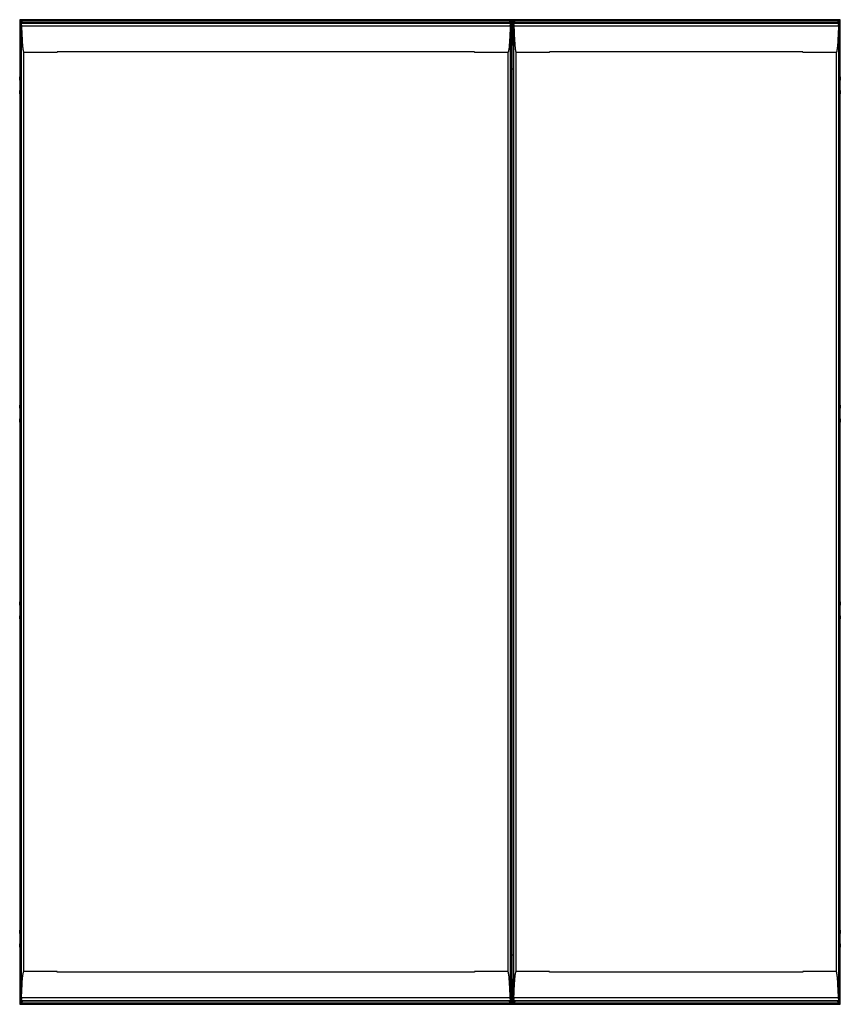
# Model space of a CAD drawing. Units: millimetres. Extents: x 172 to 1422, y 358 to 1858.
import ezdxf

# ---------------------------------------------------------------- set-up
doc = ezdxf.new("R2010")
doc.units = ezdxf.units.MM
doc.header["$LTSCALE"] = 145.033607
doc.layers.get('0').update_dxf_attribs({"linetype": 'CONTINUOUS'})

msp = doc.modelspace()

# ---------------------------------------------------------------- linework, layer by layer
at = {"color": 7, "linetype": 'Continuous'}
for p, q in [((172.5, 1858.4), (172.5, 1766.4)), ((1422.5, 1858.4), (172.5, 1858.4)), ((174, 363.4), (174, 1853.4)), ((174, 1853.4), (174.8, 1852.6)), ((921, 1853.4), (174, 1853.4)), ((174.4, 1853.4), (174.4, 1856.4)), ((174.4, 1856.4), (177.5, 1853.4)), ((174.4, 1856.4), (920.6, 1856.4)), ((920.2, 1852.6), (174.8, 1852.6)), ((174.9, 1851.9), (174.9, 364.9)), ((175.3, 1848.8), (919.7, 1848.8)), ((917.5, 1853.4), (920.6, 1856.4)), ((920.1, 364.9), (920.1, 1851.9)), ((920.2, 1852.6), (921, 1853.4)), ((920.6, 1856.4), (920.6, 1853.4)), ((921, 1853.4), (921, 363.4)), ((922.5, 1822.2), (922.5, 1858.4)), ((924, 363.4), (924, 1853.4)), ((924, 1853.4), (924.8, 1852.6)), ((1421, 1853.4), (924, 1853.4)), ((924.4, 1853.4), (924.4, 1856.4)), ((924.4, 1856.4), (927.5, 1853.4)), ((924.4, 1856.4), (1420.6, 1856.4)), ((1420.2, 1852.6), (924.8, 1852.6)), ((924.9, 1851.9), (924.9, 364.9)), ((925.3, 1848.8), (1419.7, 1848.8)), ((1417.5, 1853.4), (1420.6, 1856.4)), ((1420.1, 364.9), (1420.1, 1851.9)), ((1420.2, 1852.6), (1421, 1853.4)), ((1420.6, 1856.4), (1420.6, 1853.4)), ((1421, 1853.4), (1421, 363.4)), ((1422.5, 1766.4), (1422.5, 1858.4)), ((921, 1822.2), (924, 1822.2)), ((921, 1820.2), (924, 1820.2)), ((178.8, 408.4), (178.8, 1808.4)), ((229.7, 1808.4), (178.8, 1808.4)), ((229.7, 1808.4), (229.7, 1809.4)), ((865.2, 1809.4), (229.7, 1809.4)), ((865.2, 1809.4), (865.2, 1808.4)), ((916.1, 1808.4), (865.2, 1808.4)), ((916.1, 1808.4), (916.1, 408.4)), ((928.8, 408.4), (928.8, 1808.4)), ((979.7, 1808.4), (928.8, 1808.4)), ((979.7, 1808.4), (979.7, 1809.4)), ((1365.2, 1809.4), (979.7, 1809.4)), ((1365.2, 1809.4), (1365.2, 1808.4)), ((1416.1, 1808.4), (1365.2, 1808.4)), ((1416.1, 1808.4), (1416.1, 408.4)), ((172.5, 1766.4), (172.5, 1771.3)), ((174, 1771.3), (172.5, 1771.3)), ((921, 1783.3), (924, 1783.3)), ((1422.4, 1771.3), (1421, 1771.3)), ((1422.4, 1771.3), (1422.5, 1766.4)), ((172.5, 1766.4), (172.5, 1750.4)), ((1422.5, 1750.4), (1422.5, 1766.4)), ((172.5, 1745.4), (172.5, 1750.4)), ((172.5, 1750.4), (172.5, 1266.4)), ((172.5, 1745.4), (174, 1745.4)), ((1421, 1745.4), (1422.4, 1745.4)), ((1422.5, 1750.4), (1422.4, 1745.4)), ((1422.5, 1266.4), (1422.5, 1750.4)), ((172.5, 1266.4), (172.5, 1271.3)), ((174, 1271.3), (172.5, 1271.3)), ((172.5, 1266.4), (172.5, 1250.4)), ((1422.4, 1271.3), (1421, 1271.3)), ((1422.4, 1271.3), (1422.5, 1266.4)), ((1422.5, 1250.4), (1422.5, 1266.4)), ((172.5, 1245.4), (172.5, 1250.4)), ((172.5, 1250.4), (172.5, 966.4)), ((172.5, 1245.4), (174, 1245.4)), ((1421, 1245.4), (1422.4, 1245.4)), ((1422.5, 1250.4), (1422.4, 1245.4)), ((1422.5, 966.4), (1422.5, 1250.4)), ((172.5, 966.4), (172.5, 971.3)), ((174, 971.3), (172.5, 971.3)), ((172.5, 966.4), (172.5, 950.4)), ((1422.4, 971.3), (1421, 971.3)), ((1422.4, 971.3), (1422.5, 966.4)), ((1422.5, 950.4), (1422.5, 966.4)), ((172.5, 945.4), (172.5, 950.4)), ((172.5, 950.4), (172.5, 466.4)), ((172.5, 945.4), (174, 945.4)), ((1421, 945.4), (1422.4, 945.4)), ((1422.5, 950.4), (1422.4, 945.4)), ((1422.5, 466.4), (1422.5, 950.4)), ((172.5, 466.4), (172.5, 471.3)), ((174, 471.3), (172.5, 471.3)), ((172.5, 466.4), (172.5, 450.4)), ((1422.4, 471.3), (1421, 471.3)), ((1422.4, 471.3), (1422.5, 466.4)), ((1422.5, 450.4), (1422.5, 466.4)), ((172.5, 445.4), (172.5, 450.4)), ((172.5, 450.4), (172.5, 358.4)), ((1422.5, 450.4), (1422.4, 445.4)), ((1422.5, 358.4), (1422.5, 450.4)), ((172.5, 445.4), (174, 445.4)), ((1421, 445.4), (1422.4, 445.4)), ((924, 433.5), (921, 433.5)), ((229.7, 408.4), (178.8, 408.4)), ((229.7, 407.3), (229.7, 408.4)), ((865.2, 407.3), (229.7, 407.3)), ((916.1, 408.4), (865.2, 408.4)), ((865.2, 408.4), (865.2, 407.3)), ((979.7, 408.4), (928.8, 408.4)), ((979.7, 407.3), (979.7, 408.4)), ((1365.2, 407.3), (979.7, 407.3)), ((1416.1, 408.4), (1365.2, 408.4)), ((1365.2, 408.4), (1365.2, 407.3)), ((921, 396.6), (924, 396.6)), ((924, 394.5), (921, 394.5)), ((922.5, 358.4), (922.5, 394.5)), ((174.8, 364.2), (174, 363.4)), ((921, 363.4), (174, 363.4)), ((174.4, 360.3), (174.4, 363.4)), ((177.5, 363.4), (174.4, 360.3)), ((920.6, 360.3), (174.4, 360.3)), ((174.8, 364.2), (920.2, 364.2)), ((919.7, 368), (175.3, 368)), ((920.6, 360.3), (917.5, 363.4)), ((921, 363.4), (920.2, 364.2)), ((920.6, 363.4), (920.6, 360.3)), ((924.8, 364.2), (924, 363.4)), ((1421, 363.4), (924, 363.4)), ((924.4, 360.3), (924.4, 363.4)), ((927.5, 363.4), (924.4, 360.3)), ((1420.6, 360.3), (924.4, 360.3)), ((924.8, 364.2), (1420.2, 364.2)), ((1419.7, 368), (925.3, 368)), ((1420.6, 360.3), (1417.5, 363.4)), ((1421, 363.4), (1420.2, 364.2)), ((1420.6, 363.4), (1420.6, 360.3)), ((172.5, 358.4), (1422.5, 358.4))]:
    msp.add_line(p, q, dxfattribs=at)
for points, knots in [([(172.5, 1858.4), (172.5, 1858.3), (172.8, 1858.1), (173.4, 1857.4), (174, 1856.9), (174.4, 1856.4)], [0, 0, 0, 0, 0.105114, 0.353657, 1, 1, 1, 1]), ([(174.8, 1852.6), (174.8, 1852.6), (174.8, 1852.3), (174.8, 1852.1), (174.9, 1851.9)], [0, 0, 0, 0, 0.28699, 1, 1, 1, 1]), ([(174.9, 1851.9), (174.9, 1851.7), (175, 1850.7), (175.3, 1849.7), (175.3, 1848.8)], [0, 0, 0, 0, 0.194689, 1, 1, 1, 1]), ([(175.3, 1848.8), (175.4, 1845.4), (175.6, 1840.3), (175.9, 1833.5), (176.1, 1828.4), (176.5, 1823.4), (176.8, 1819.1), (177.1, 1815.7), (177.4, 1813.6), (177.6, 1812), (177.9, 1810.7), (178.2, 1809.6), (178.4, 1808.4), (178.8, 1808.4)], [0, 0, 0, 0, 0.250049, 0.375074, 0.500099, 0.625123, 0.750147, 0.81266, 0.875171, 0.906428, 0.937671, 0.968685, 1, 1, 1, 1]), ([(919.7, 1848.8), (919.6, 1845.4), (919.4, 1840.3), (919.1, 1833.5), (918.8, 1828.4), (918.5, 1823.4), (918.2, 1819.1), (917.9, 1815.7), (917.6, 1813.6), (917.3, 1812), (917.1, 1810.7), (916.8, 1809.6), (916.6, 1808.4), (916.1, 1808.4)], [0, 0, 0, 0, 0.250049, 0.375074, 0.500099, 0.625123, 0.750147, 0.81266, 0.875171, 0.906428, 0.937671, 0.968685, 1, 1, 1, 1]), ([(919.7, 1848.8), (919.7, 1849.1), (919.8, 1850.2), (920.1, 1851.2), (920.1, 1851.9)], [0, 0, 0, 0, 0.291329, 1, 1, 1, 1]), ([(920.1, 1851.9), (920.1, 1852.1), (920.2, 1852.3), (920.2, 1852.6), (920.2, 1852.6)], [0, 0, 0, 0, 0.71301, 1, 1, 1, 1]), ([(920.6, 1856.4), (921, 1856.9), (921.5, 1857.5), (922.2, 1858), (922.4, 1858.4), (922.5, 1858.4)], [0, 0, 0, 0, 0.645013, 0.892831, 1, 1, 1, 1]), ([(922.5, 1858.4), (922.6, 1858.4), (922.8, 1858), (923.5, 1857.5), (924, 1856.9), (924.4, 1856.4)], [0, 0, 0, 0, 0.10497, 0.353704, 1, 1, 1, 1]), ([(924.8, 1852.6), (924.8, 1852.6), (924.8, 1852.3), (924.8, 1852.1), (924.9, 1851.9)], [0, 0, 0, 0, 0.28699, 1, 1, 1, 1]), ([(924.9, 1851.9), (924.9, 1851.7), (925, 1850.7), (925.3, 1849.7), (925.3, 1848.8)], [0, 0, 0, 0, 0.194689, 1, 1, 1, 1]), ([(925.3, 1848.8), (925.4, 1845.4), (925.6, 1840.3), (925.9, 1833.5), (926.1, 1828.4), (926.5, 1823.3), (926.8, 1819.1), (927.1, 1815.7), (927.4, 1813.6), (927.6, 1811.9), (927.9, 1810.7), (928.1, 1809.6), (928.4, 1808.9), (928.6, 1808.4), (928.8, 1808.4)], [0, 0, 0, 0, 0.250056, 0.375084, 0.500112, 0.62514, 0.750167, 0.812681, 0.875195, 0.906452, 0.93771, 0.968999, 0.984383, 1, 1, 1, 1]), ([(1419.7, 1848.8), (1419.6, 1845.4), (1419.4, 1840.3), (1419.1, 1833.5), (1418.8, 1828.4), (1418.5, 1823.3), (1418.2, 1819.1), (1417.9, 1815.7), (1417.6, 1813.6), (1417.3, 1811.9), (1417.1, 1810.7), (1416.9, 1809.6), (1416.6, 1808.9), (1416.3, 1808.4), (1416.1, 1808.4)], [0, 0, 0, 0, 0.250056, 0.375084, 0.500112, 0.62514, 0.750167, 0.812681, 0.875195, 0.906452, 0.93771, 0.968999, 0.984383, 1, 1, 1, 1]), ([(1419.7, 1848.8), (1419.7, 1849.1), (1419.8, 1850.2), (1420.1, 1851.2), (1420.1, 1851.9)], [0, 0, 0, 0, 0.291329, 1, 1, 1, 1]), ([(1420.1, 1851.9), (1420.1, 1852.1), (1420.2, 1852.3), (1420.2, 1852.6), (1420.2, 1852.6)], [0, 0, 0, 0, 0.71301, 1, 1, 1, 1]), ([(1420.6, 1856.4), (1421, 1856.9), (1421.6, 1857.4), (1422.2, 1858.1), (1422.5, 1858.3), (1422.5, 1858.4)], [0, 0, 0, 0, 0.646358, 0.894892, 1, 1, 1, 1]), ([(175.3, 368), (175.4, 371.4), (175.6, 376.4), (175.9, 383.2), (176.1, 388.3), (176.5, 393.4), (176.8, 397.6), (177.1, 401), (177.4, 403.1), (177.6, 404.8), (177.9, 406.1), (178.2, 407.2), (178.4, 408.4), (178.8, 408.4)], [0, 0, 0, 0, 0.250049, 0.375074, 0.500099, 0.625123, 0.750147, 0.81266, 0.875171, 0.906428, 0.937671, 0.968685, 1, 1, 1, 1]), ([(919.7, 368), (919.6, 371.4), (919.4, 376.4), (919.1, 383.2), (918.8, 388.3), (918.5, 393.4), (918.2, 397.6), (917.9, 401), (917.6, 403.1), (917.3, 404.8), (917.1, 406.1), (916.8, 407.2), (916.6, 408.4), (916.1, 408.4)], [0, 0, 0, 0, 0.250049, 0.375074, 0.500099, 0.625123, 0.750147, 0.81266, 0.875171, 0.906428, 0.937671, 0.968685, 1, 1, 1, 1]), ([(925.3, 368), (925.4, 371.4), (925.6, 376.5), (925.9, 383.2), (926.1, 388.3), (926.5, 393.4), (926.8, 397.7), (927.1, 401.1), (927.4, 403.2), (927.6, 404.8), (927.9, 406.1), (928.1, 407.1), (928.4, 407.9), (928.6, 408.4), (928.8, 408.4)], [0, 0, 0, 0, 0.250056, 0.375084, 0.500112, 0.62514, 0.750167, 0.812681, 0.875195, 0.906452, 0.93771, 0.968999, 0.984383, 1, 1, 1, 1]), ([(1419.7, 368), (1419.6, 371.4), (1419.4, 376.5), (1419.1, 383.2), (1418.8, 388.3), (1418.5, 393.4), (1418.2, 397.7), (1417.9, 401.1), (1417.6, 403.2), (1417.3, 404.8), (1417.1, 406.1), (1416.9, 407.1), (1416.6, 407.9), (1416.3, 408.4), (1416.1, 408.4)], [0, 0, 0, 0, 0.250056, 0.375084, 0.500112, 0.62514, 0.750167, 0.812681, 0.875195, 0.906452, 0.93771, 0.968999, 0.984383, 1, 1, 1, 1]), ([(174.4, 360.3), (174, 359.9), (173.4, 359.4), (172.8, 358.7), (172.5, 358.5), (172.5, 358.4)], [0, 0, 0, 0, 0.646358, 0.894892, 1, 1, 1, 1]), ([(174.9, 364.9), (174.8, 364.7), (174.8, 364.5), (174.8, 364.2), (174.8, 364.2)], [0, 0, 0, 0, 0.713332, 1, 1, 1, 1]), ([(175.3, 368), (175.3, 367.7), (175.2, 366.6), (174.9, 365.6), (174.9, 364.9)], [0, 0, 0, 0, 0.291329, 1, 1, 1, 1]), ([(920.1, 364.9), (920.1, 365.1), (919.9, 366.1), (919.7, 367.1), (919.7, 368)], [0, 0, 0, 0, 0.194689, 1, 1, 1, 1]), ([(920.2, 364.2), (920.2, 364.2), (920.2, 364.5), (920.1, 364.7), (920.1, 364.9)], [0, 0, 0, 0, 0.286668, 1, 1, 1, 1]), ([(922.5, 358.4), (922.4, 358.4), (922.2, 358.7), (921.5, 359.3), (921, 359.9), (920.6, 360.3)], [0, 0, 0, 0, 0.107041, 0.354914, 1, 1, 1, 1]), ([(924.4, 360.3), (924, 359.9), (923.5, 359.3), (922.8, 358.7), (922.6, 358.4), (922.5, 358.4)], [0, 0, 0, 0, 0.645103, 0.892968, 1, 1, 1, 1]), ([(924.9, 364.9), (924.8, 364.7), (924.8, 364.5), (924.8, 364.2), (924.8, 364.2)], [0, 0, 0, 0, 0.713332, 1, 1, 1, 1]), ([(925.3, 368), (925.3, 367.7), (925.2, 366.6), (924.9, 365.6), (924.9, 364.9)], [0, 0, 0, 0, 0.291329, 1, 1, 1, 1]), ([(1420.1, 364.9), (1420.1, 365.1), (1419.9, 366.1), (1419.7, 367.1), (1419.7, 368)], [0, 0, 0, 0, 0.194689, 1, 1, 1, 1]), ([(1420.2, 364.2), (1420.2, 364.2), (1420.2, 364.5), (1420.1, 364.7), (1420.1, 364.9)], [0, 0, 0, 0, 0.286668, 1, 1, 1, 1]), ([(1422.5, 358.4), (1422.5, 358.5), (1422.2, 358.7), (1421.6, 359.4), (1421, 359.9), (1420.6, 360.3)], [0, 0, 0, 0, 0.105114, 0.353657, 1, 1, 1, 1])]:
    msp.add_open_spline(points, degree=3, knots=knots, dxfattribs=at)

doc.saveas('drawing.dxf')
